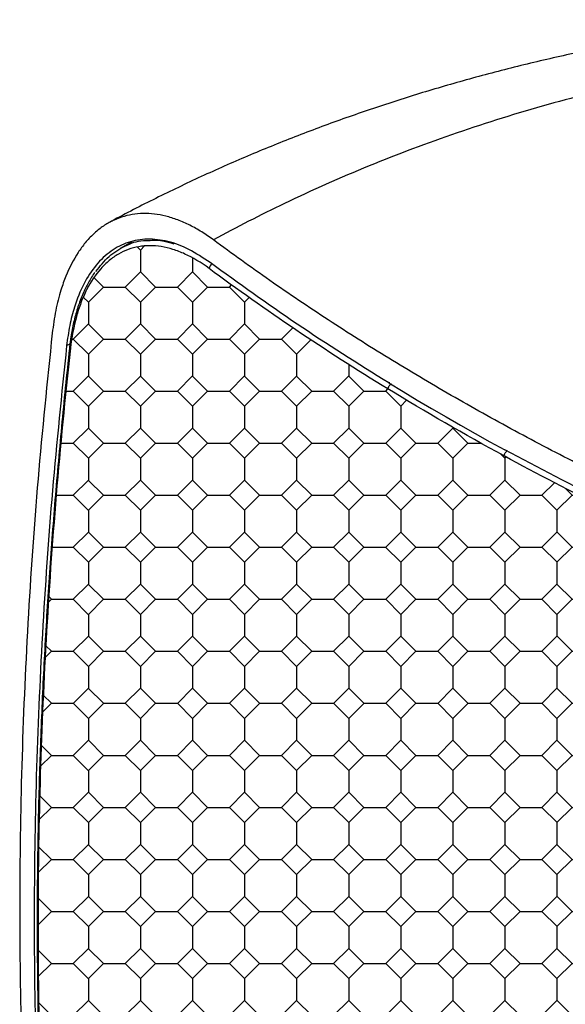
# Model space of a CAD drawing. Units: inches. Extents: x 0 to 45.3, y 0 to 35.2.
# Drawn here: x 30.7 to 34.9, y 9.2 to 16.7 of the extents above; entities that cross this region are included whole.
import ezdxf

# ---------------------------------------------------------------- set-up
doc = ezdxf.new("R2010")
doc.units = ezdxf.units.IN
doc.header["$MEASUREMENT"] = 0
doc.layers.add('A-SPKR-DETAIL', color=3, linetype='Continuous')

msp = doc.modelspace()

# ---------------------------------------------------------------- hatches: boundary and pattern name
at = {"layer": 'A-SPKR-DETAIL'}
h = msp.add_hatch(dxfattribs=at)
h.set_pattern_fill('OCTAGON', color=256, scale=0.015748, style=0)
h.set_pattern_definition([(315, (27.19799, 20.80597), (0.4, 0), [0.164049, -0.401637]), (0, (27.314, 20.68997), (0.4, 0.4), [0.168, -0.232]), (45, (27.48199, 20.68997), (0, 0.4), [0.164049, -0.401637]), (135, (27.59799, 20.97397), (-0.4, 0), [0.164049, -0.401637]), (225, (27.31399, 21.08997), (0, -0.4), [0.164049, -0.401637]), (270, (27.198, 20.97397), (0.4, -0.4), [0.168, -0.232])])
edge = h.paths.add_edge_path()
edge.add_spline(control_points=[(34.3922, 2.3528), (34.6485, 2.2132), (34.9107, 2.0772), (35.4462, 1.8127), (35.7194, 1.6843), (35.9979, 1.5598)], knot_values=[0, 0, 0, 0, 0.5, 0.5, 1, 1, 1, 1], weights=[1, 1, 1, 1, 1, 1], degree=3, periodic=0)
edge.add_spline(control_points=[(35.9979, 1.5598), (36.0773, 1.5243), (36.1552, 1.4967), (36.2506, 1.4722), (36.2697, 1.4677), (36.3074, 1.4599), (36.326, 1.4565), (36.3811, 1.448), (36.4169, 1.4444), (36.4868, 1.4412), (36.5209, 1.4416), (36.5705, 1.4454), (36.5869, 1.4472), (36.619, 1.4518), (36.6349, 1.4547), (36.7124, 1.4714), (36.7685, 1.4928), (36.844, 1.5364), (36.8678, 1.5529), (36.9011, 1.5807), (36.9118, 1.5904), (36.9322, 1.6107), (36.942, 1.6213), (36.9884, 1.6762), (37.0183, 1.7266), (37.0463, 1.7976), (37.0515, 1.8122), (37.0608, 1.8423), (37.065, 1.8577), (37.076, 1.9046), (37.0813, 1.937), (37.0913, 2.0375), (37.0901, 2.1089), (37.0809, 2.1847)], knot_values=[0, 0, 0, 0, 0.125, 0.125, 0.15625, 0.15625, 0.1875, 0.1875, 0.25, 0.25, 0.3125, 0.3125, 0.34375, 0.34375, 0.375, 0.375, 0.5, 0.5, 0.5625, 0.5625, 0.59375, 0.59375, 0.625, 0.625, 0.75, 0.75, 0.78125, 0.78125, 0.8125, 0.8125, 0.875, 0.875, 1, 1, 1, 1], weights=[1, 1, 1, 1, 1, 1, 1, 1, 1, 1, 1, 1, 1, 1, 1, 1, 1, 1, 1, 1, 1, 1, 1, 1, 1, 1, 1, 1, 1, 1, 1, 1, 1, 1], degree=3, periodic=0)
edge.add_spline(control_points=[(37.0809, 2.1847), (37.0002, 2.8461), (36.9388, 3.5216), (36.8565, 4.8998), (36.8356, 5.6025), (36.8355, 7.0346), (36.8563, 7.7618), (36.9387, 9.2386), (37.0002, 9.9866), (37.0809, 10.7447)], knot_values=[0, 0, 0, 0, 0.25, 0.25, 0.5, 0.5, 0.75, 0.75, 1, 1, 1, 1], weights=[1, 1, 1, 1, 1, 1, 1, 1, 1, 1], degree=3, periodic=0)
edge.add_spline(control_points=[(37.0809, 10.7447), (37.0901, 10.8316), (37.0913, 10.9209), (37.0828, 11.0357), (37.0806, 11.0589), (37.0752, 11.1053), (37.072, 11.1285), (37.0609, 11.198), (37.0516, 11.2443), (37.0292, 11.3369), (37.0161, 11.3832), (36.9936, 11.4526), (36.9856, 11.4758), (36.9687, 11.522), (36.9597, 11.5452), (36.9128, 11.6598), (36.8687, 11.7483), (36.7931, 11.8764), (36.7664, 11.9184), (36.7238, 11.9801), (36.7091, 12.0005), (36.6794, 12.0404), (36.6643, 12.0599), (36.5873, 12.156), (36.5213, 12.2271), (36.4334, 12.3089), (36.4155, 12.3249), (36.3792, 12.3561), (36.3609, 12.3713), (36.3056, 12.4153), (36.2682, 12.4427), (36.1548, 12.5191), (36.0773, 12.5625), (35.9979, 12.5981)], knot_values=[0, 0, 0, 0, 0.125, 0.125, 0.15625, 0.15625, 0.1875, 0.1875, 0.25, 0.25, 0.3125, 0.3125, 0.34375, 0.34375, 0.375, 0.375, 0.5, 0.5, 0.5625, 0.5625, 0.59375, 0.59375, 0.625, 0.625, 0.75, 0.75, 0.78125, 0.78125, 0.8125, 0.8125, 0.875, 0.875, 1, 1, 1, 1], weights=[1, 1, 1, 1, 1, 1, 1, 1, 1, 1, 1, 1, 1, 1, 1, 1, 1, 1, 1, 1, 1, 1, 1, 1, 1, 1, 1, 1, 1, 1, 1, 1, 1, 1], degree=3, periodic=0)
edge.add_spline(control_points=[(35.9979, 12.5981), (35.7193, 12.7228), (35.4462, 12.8514), (34.9106, 13.1159), (34.6485, 13.2519), (34.3922, 13.3915)], knot_values=[0, 0, 0, 0, 0.5, 0.5, 1, 1, 1, 1], weights=[1, 1, 1, 1, 1, 1], degree=3, periodic=0)
edge.add_spline(control_points=[(34.3922, 13.3915), (34.0861, 13.5582), (33.7885, 13.7299), (33.4997, 13.9066)], knot_values=[0, 0, 0, 0, 1, 1, 1, 1], weights=[1, 1, 1, 1], degree=3, periodic=0)
edge.add_spline(control_points=[(33.4997, 13.9066), (33.2578, 14.0545), (33.0222, 14.2058), (32.5639, 14.5149), (32.3413, 14.6725), (32.1254, 14.8331)], knot_values=[0, 0, 0, 0, 0.5, 0.5, 1, 1, 1, 1], weights=[1, 1, 1, 1, 1, 1], degree=3, periodic=0)
edge.add_spline(control_points=[(32.1254, 14.8331), (32.0638, 14.8789), (32.0022, 14.9158), (31.9251, 14.951), (31.9096, 14.9575), (31.8789, 14.9693), (31.8636, 14.9746), (31.818, 14.9887), (31.7881, 14.9957), (31.729, 15.0051), (31.6998, 15.0075), (31.6567, 15.0074), (31.6424, 15.0068), (31.614, 15.0044), (31.5999, 15.0026), (31.5304, 14.9905), (31.4783, 14.9715), (31.4051, 14.9291), (31.3815, 14.9127), (31.3474, 14.8845), (31.3362, 14.8744), (31.3146, 14.8534), (31.3041, 14.8424), (31.253, 14.7849), (31.2168, 14.7308), (31.1775, 14.6533), (31.1699, 14.6373), (31.1554, 14.6042), (31.1484, 14.5872), (31.1287, 14.5352), (31.117, 14.4991), (31.0859, 14.3865), (31.0707, 14.3057), (31.0611, 14.219)], knot_values=[0, 0, 0, 0, 0.125, 0.125, 0.15625, 0.15625, 0.1875, 0.1875, 0.25, 0.25, 0.3125, 0.3125, 0.34375, 0.34375, 0.375, 0.375, 0.5, 0.5, 0.5625, 0.5625, 0.59375, 0.59375, 0.625, 0.625, 0.75, 0.75, 0.78125, 0.78125, 0.8125, 0.8125, 0.875, 0.875, 1, 1, 1, 1], weights=[1, 1, 1, 1, 1, 1, 1, 1, 1, 1, 1, 1, 1, 1, 1, 1, 1, 1, 1, 1, 1, 1, 1, 1, 1, 1, 1, 1, 1, 1, 1, 1, 1, 1], degree=3, periodic=0)
edge.add_spline(control_points=[(31.0611, 14.219), (30.9774, 13.4631), (30.9152, 12.7158), (30.8324, 11.24), (30.8118, 10.5131), (30.8118, 9.0817), (30.8324, 8.3788), (30.9152, 6.9981), (30.9774, 6.3218), (31.0611, 5.659)], knot_values=[0, 0, 0, 0, 0.25, 0.25, 0.5, 0.5, 0.75, 0.75, 1, 1, 1, 1], weights=[1, 1, 1, 1, 1, 1, 1, 1, 1, 1], degree=3, periodic=0)
edge.add_spline(control_points=[(31.0611, 5.659), (31.0679, 5.6133), (31.0815, 5.5221), (31.1222, 5.3537), (31.1837, 5.1562), (31.247, 5.0061), (31.2786, 4.9314)], knot_values=[0, 0, 0, 0, 0.206754, 0.413503, 0.708179, 1, 1, 1, 1], weights=[1, 1, 1, 1, 1, 1, 1], degree=3, periodic=0)
edge.add_spline(control_points=[(31.2786, 4.9314), (31.2789, 4.9306), (31.3096, 4.8545), (31.3894, 4.7018), (31.5158, 4.4817), (31.6583, 4.2729), (31.7602, 4.1509), (31.8112, 4.0899)], knot_values=[0, 0, 0, 0, 0.002384, 0.250934, 0.499479, 0.749735, 1, 1, 1, 1], weights=[1, 1, 1, 1, 1, 1, 1, 1], degree=3, periodic=0)
edge.add_spline(control_points=[(31.8112, 4.0899), (31.8632, 4.0307), (31.9154, 3.9767), (32.0201, 3.8784), (32.0727, 3.8341), (32.1254, 3.7948)], knot_values=[0, 0, 0, 0, 0.5, 0.5, 1, 1, 1, 1], weights=[1, 1, 1, 1, 1, 1], degree=3, periodic=0)
edge.add_spline(control_points=[(32.1254, 3.7948), (32.3413, 3.6339), (32.5639, 3.4762), (33.0223, 3.167), (33.2578, 3.0158), (33.4997, 2.8679)], knot_values=[0, 0, 0, 0, 0.5, 0.5, 1, 1, 1, 1], weights=[1, 1, 1, 1, 1, 1], degree=3, periodic=0)
edge.add_spline(control_points=[(33.4997, 2.8679), (33.7885, 2.6912), (34.0861, 2.5195), (34.3922, 2.3528)], knot_values=[0, 0, 0, 0, 1, 1, 1, 1], weights=[1, 1, 1, 1], degree=3, periodic=0)

# ---------------------------------------------------------------- linework, layer by layer
for p, q in [((31.5325, 15.0375), (31.4418, 14.9852)), ((31.0314, 14.2398), (31.0576, 14.2535)), ((31.0544, 14.2317), (31.0543, 14.2312)), ((33.5069, 13.9526), (33.5069, 13.9526)), ((34.3977, 13.4384), (34.3977, 13.4384))]:
    msp.add_line(p, q, dxfattribs=at)
at = {"layer": 'A-SPKR-DETAIL', "flags": 128}
for points in [[(33.5069, 13.9526), (33.5091, 13.9539), (33.5113, 13.9551), (33.5136, 13.9564), (33.5146, 13.957)], [(33.5069, 13.9526), (33.6154, 13.8867), (33.7247, 13.8213), (33.8349, 13.7563), (33.9459, 13.6918), (34.0576, 13.6277), (34.1702, 13.5642), (34.2836, 13.5011), (34.3977, 13.4384)]]:
    msp.add_lwpolyline(points, dxfattribs=at)
at = {"layer": 'A-SPKR-DETAIL'}
for centre, radius, start, end in [((32.1816, 14.8226), 0.0572, 126.53057, 169.41038), ((31.0695, 14.2316), 0.0152, 181.81619, 236.37981)]:
    msp.add_arc(centre, radius, start, end, dxfattribs=at)
for points, knots in [([(36.4903, 16.745), (36.4535, 16.7409), (36.2742, 16.7212), (35.9563, 16.6757), (35.5376, 16.6081), (35.1251, 16.5297), (34.7194, 16.4415), (34.3216, 16.3435), (33.9326, 16.2359), (33.5513, 16.1188), (33.1763, 15.9919), (32.8066, 15.8547), (32.443, 15.7075), (32.0862, 15.5508), (31.7379, 15.3836), (31.4976, 15.2627), (31.3757, 15.1946), (31.3648, 15.1885)], [0, 0, 0, 0, 0.019804, 0.096507, 0.173064, 0.249332, 0.325175, 0.400457, 0.474949, 0.54874, 0.622771, 0.696944, 0.77115, 0.845255, 0.919157, 0.992753, 1, 1, 1, 1]), ([(36.2957, 16.4381), (36.2482, 16.4311), (35.9542, 16.3876), (35.4298, 16.2752), (34.7197, 16.0975), (34.0262, 15.8801), (33.3501, 15.6266), (32.8221, 15.3918), (32.4283, 15.1966), (32.2492, 15.1001), (32.1597, 15.0519)], [0, 0, 0, 0, 0.031286, 0.193451, 0.355502, 0.521829, 0.688281, 0.854606, 0.927282, 1, 1, 1, 1]), ([(32.1597, 15.0519), (32.1296, 15.0731), (32.0694, 15.1159), (31.9777, 15.1669), (31.8853, 15.2077), (31.7941, 15.2364), (31.7051, 15.2528), (31.6185, 15.2574), (31.5337, 15.2496), (31.4526, 15.2295), (31.3762, 15.1976), (31.3044, 15.1543), (31.2367, 15.0989), (31.1746, 15.0326), (31.0998, 14.9306), (31.0369, 14.8088), (30.9825, 14.6555), (30.9449, 14.5112), (30.929, 14.3948), (30.921, 14.3361)], [0, 0, 0, 0, 0.0525589, 0.1054787, 0.1595412, 0.2140009, 0.2665607, 0.3194887, 0.3735828, 0.4280818, 0.4802912, 0.5328664, 0.5865971, 0.6407276, 0.6926765, 0.7983333, 0.852164, 0.9255788, 1, 1, 1, 1]), ([(32.1348, 14.8774), (32.0803, 14.914), (31.9713, 14.9871), (31.8079, 15.0466), (31.6504, 15.0651), (31.5029, 15.0402), (31.3699, 14.9719), (31.2544, 14.8639), (31.1596, 14.718), (31.0946, 14.5572), (31.0526, 14.3956), (31.0385, 14.2918), (31.0314, 14.2398)], [0, 0, 0, 0, 0.106929, 0.213854, 0.320822, 0.427786, 0.534016, 0.640245, 0.745944, 0.851648, 0.925823, 1, 1, 1, 1]), ([(32.1254, 14.8331), (32.0638, 14.8789), (32.0022, 14.9158), (31.9251, 14.951), (31.9096, 14.9575), (31.8789, 14.9693), (31.8636, 14.9746), (31.818, 14.9887), (31.7881, 14.9957), (31.729, 15.0051), (31.6998, 15.0075), (31.6567, 15.0074), (31.6424, 15.0068), (31.614, 15.0044), (31.5999, 15.0026), (31.5304, 14.9905), (31.4783, 14.9715), (31.4051, 14.9291), (31.3815, 14.9127), (31.3474, 14.8845), (31.3362, 14.8744), (31.3146, 14.8534), (31.3041, 14.8424), (31.253, 14.7849), (31.2168, 14.7308), (31.1775, 14.6533), (31.1699, 14.6373), (31.1554, 14.6042), (31.1484, 14.5872), (31.1287, 14.5352), (31.117, 14.4991), (31.0859, 14.3865), (31.0707, 14.3057), (31.0611, 14.219)], [0, 0, 0, 0, 0.125, 0.125, 0.15625, 0.15625, 0.1875, 0.1875, 0.25, 0.25, 0.3125, 0.3125, 0.34375, 0.34375, 0.375, 0.375, 0.5, 0.5, 0.5625, 0.5625, 0.59375, 0.59375, 0.625, 0.625, 0.75, 0.75, 0.78125, 0.78125, 0.8125, 0.8125, 0.875, 0.875, 1, 1, 1, 1]), ([(31.2559, 14.8087), (31.2884, 14.85), (31.3543, 14.9339), (31.4795, 15.0095), (31.5769, 15.0479), (31.6349, 15.0466), (31.6418, 15.0465)], [0, 0, 0, 0, 0.309247, 0.62776, 0.955528, 1, 1, 1, 1]), ([(31.6418, 15.0465), (31.6837, 15.0498), (31.7522, 15.0552), (31.8257, 15.0318), (31.8543, 15.0227)], [0, 0, 0, 0, 0.610881, 1, 1, 1, 1]), ([(36.0244, 12.8213), (35.8469, 12.9023), (35.4919, 13.0643), (34.976, 13.3193), (34.4725, 13.583), (33.9813, 13.8572), (33.503, 14.1415), (33.0386, 14.436), (32.5886, 14.7387), (32.3027, 14.9475), (32.1597, 15.0519)], [0, 0, 0, 0, 0.123823, 0.247647, 0.371711, 0.496019, 0.621697, 0.747501, 0.873687, 1, 1, 1, 1]), ([(33.5069, 13.9526), (33.2688, 14.1018), (32.792, 14.4006), (32.354, 14.7183), (32.1348, 14.8774)], [0, 0, 0, 0, 0.499413, 1, 1, 1, 1]), ([(31.2479, 14.8014), (31.2464, 14.7995), (31.2262, 14.7739), (31.193, 14.7151), (31.1491, 14.6251), (31.113, 14.5255), (31.0843, 14.4199), (31.0657, 14.3208), (31.0578, 14.2571), (31.0547, 14.2317)], [0, 0, 0, 0, 0.013901, 0.18944, 0.366302, 0.542836, 0.717696, 0.887164, 1, 1, 1, 1]), ([(33.4997, 13.9066), (33.2578, 14.0545), (33.0222, 14.2058), (32.5639, 14.5149), (32.3413, 14.6725), (32.1254, 14.8331)], [0, 0, 0, 0, 0.5, 0.5, 1, 1, 1, 1]), ([(30.921, 14.3361), (30.8824, 13.9618), (30.8052, 13.213), (30.7292, 12.1053), (30.6819, 11.0107), (30.6662, 9.9304), (30.6811, 8.8665), (30.7279, 7.8198), (30.804, 6.7897), (30.882, 6.1198), (30.921, 5.7844)], [0, 0, 0, 0, 0.124356, 0.248712, 0.373441, 0.49817, 0.623376, 0.748581, 0.874127, 1, 1, 1, 1]), ([(31.0314, 14.2398), (30.9931, 13.8677), (30.9164, 13.122), (30.8408, 12.0191), (30.7935, 10.9263), (30.7774, 9.8476), (30.7919, 8.7821), (30.8383, 7.7324), (30.9142, 6.6977), (30.9923, 6.0246), (31.0314, 5.688)], [0, 0, 0, 0, 0.123621, 0.247682, 0.371744, 0.496737, 0.62173, 0.747351, 0.873675, 1, 1, 1, 1]), ([(31.0556, 14.2309), (31.0551, 14.2268), (31.031, 14.0205), (30.9913, 13.6151), (30.9373, 13.0154), (30.8931, 12.4201), (30.8576, 11.8289), (30.831, 11.2421), (30.8134, 10.6599), (30.8046, 10.0827), (30.8048, 9.5106), (30.814, 8.9437), (30.832, 8.3821), (30.859, 7.8259), (30.8948, 7.275), (30.9397, 6.73), (30.9924, 6.1942), (31.0347, 5.8435), (31.0557, 5.67)], [0, 0, 0, 0, 0.001353, 0.068049, 0.134752, 0.201458, 0.268162, 0.33486, 0.401548, 0.468223, 0.534873, 0.601476, 0.668089, 0.734728, 0.801386, 0.868061, 0.934749, 1, 1, 1, 1]), ([(31.0611, 14.219), (30.9774, 13.4631), (30.9152, 12.7158), (30.8324, 11.24), (30.8118, 10.5131), (30.8118, 9.0817), (30.8324, 8.3788), (30.9152, 6.9981), (30.9774, 6.3218), (31.0611, 5.659)], [0, 0, 0, 0, 0.25, 0.25, 0.5, 0.5, 0.75, 0.75, 1, 1, 1, 1]), ([(33.4997, 13.9066), (33.5009, 13.9146), (33.5044, 13.9234), (33.5146, 13.9387), (33.5213, 13.945), (33.528, 13.9487)], [0, 0, 0, 0, 0.5, 0.5, 1, 1, 1, 1]), ([(34.3922, 13.3915), (34.3932, 13.3995), (34.3966, 13.4085), (34.4062, 13.4241), (34.4125, 13.4307), (34.4188, 13.4345)], [0, 0, 0, 0, 0.5, 0.5, 1, 1, 1, 1]), ([(36.0005, 12.6463), (35.7254, 12.7726), (35.1745, 13.0256), (34.6568, 13.3007), (34.3977, 13.4384)], [0, 0, 0, 0, 0.4994138, 1, 1, 1, 1]), ([(35.9979, 12.5981), (35.7193, 12.7228), (35.4462, 12.8514), (34.9106, 13.1159), (34.6485, 13.2519), (34.3922, 13.3915)], [0, 0, 0, 0, 0.5, 0.5, 1, 1, 1, 1])]:
    msp.add_open_spline(points, degree=3, knots=knots, dxfattribs=at)
msp.add_open_spline([(34.3922, 13.3915), (34.0861, 13.5582), (33.7885, 13.7299), (33.4997, 13.9066)], degree=3, dxfattribs=at)

doc.saveas('drawing.dxf')
